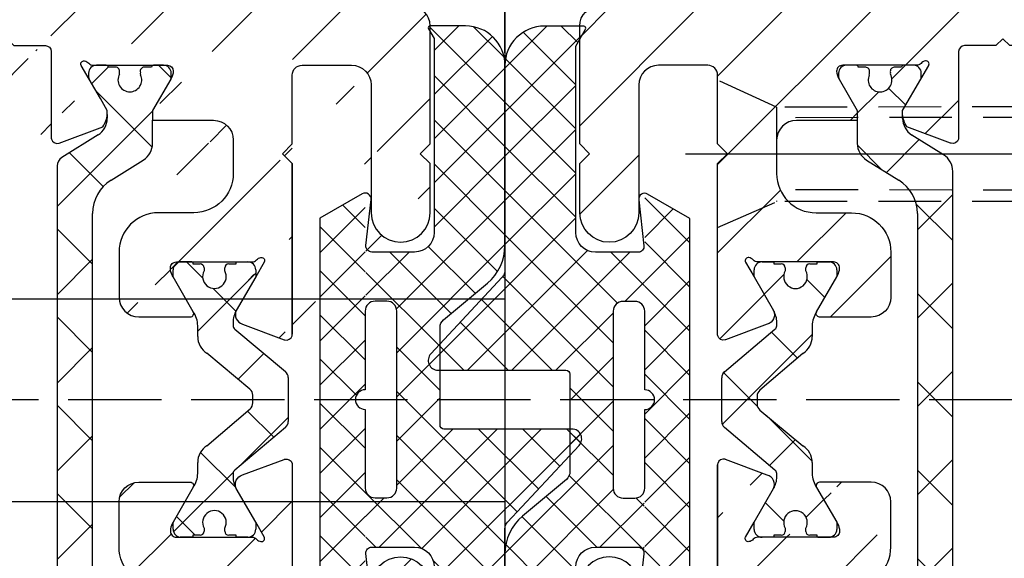
# Model space of a CAD drawing. Units: millimetres. Extents: x -1858 to 5405, y -1996 to 2474.
# Drawn here: x 1332 to 1382, y -1023 to -996 of the extents above; entities that cross this region are included whole.
import ezdxf

# ---------------------------------------------------------------- set-up
doc = ezdxf.new("R2010")
doc.units = ezdxf.units.MM
doc.linetypes.add('AM_DIN_F_W050', pattern=[6.25, 4.75, -1.5])
doc.linetypes.add('VERDECKT2', pattern=[4.7624999999999975, 3.174999999999999, -1.587499999999999])
doc.layers.add('AM_3', color=6, linetype='AM_DIN_F_W050', lineweight=25)
for name, color, linetype in [('dimension-Bemassung', 5, 'Continuous'), ('hatching-Schraffur', 5, 'Continuous'), ('helpline-Hilfslinie', 2, 'Continuous'), ('hiddenline-hinterliegendelinie', 6, 'VERDECKT2'), ('outline-Körperkante', 7, 'Continuous'), ('phantom-fiktive Kanten', 6, 'Continuous')]:
    doc.layers.add(name, color=color, linetype=linetype)
doc.styles.add('Text_5', font='ARIAL.TTF', dxfattribs={"height": 5})
doc.dimstyles.new('Details', dxfattribs={"dimtxt": 5, "dimasz": 6, "dimexe": 1.25, "dimexo": 0.625, "dimgap": 2, "dimtad": 1, "dimdec": 1, "dimtxsty": 'Text_5', "dimcen": 2.5, "dimadec": 0, "dimazin": 0, "dimtfac": 1, "dimtdec": 1, "dimtmove": 0, "dimatfit": 3, "dimfxl": 1, "dimarcsym": 0})
pattern_1 = [(45, (0, 0), (-2.245064030267287, 2.245064030267288), [])]

# ---------------------------------------------------------------- blocks, each defined once
blk = doc.blocks.new('*D72')
at = {"layer": 'Defpoints', "color": 0}
for p in [(1356.89037207135, -930.2229052516532), (-4.518875421819757, -951.3479595969256), (1356.89037207135, -998.041267150829)]:
    blk.add_point(p, dxfattribs=at)
at = {"layer": 'dimension-Bemassung', "color": 0, "lineweight": -2}
for p, q in [((-4.518875421819757, -950.7229595969254), (-4.518875421819755, -928.9729052516532)), ((1356.89037207135, -997.416267150829), (1356.89037207135, -928.9729052516532)), ((1.481124578180243, -930.2229052516532), (1350.89037207135, -930.2229052516532))]:
    blk.add_line(p, q, dxfattribs=at)
at = {"layer": 'dimension-Bemassung', "color": 0}
for points in [[(1.481124578180243, -929.2229052516532), (1.481124578180243, -931.2229052516531), (-4.518875421819756, -930.2229052516532)], [(1350.89037207135, -929.2229052516532), (1350.89037207135, -931.2229052516531), (1356.89037207135, -930.2229052516532)]]:
    blk.add_solid(points, dxfattribs=at)
at = {"layer": 'dimension-Bemassung', "color": 0, "insert": (145.0220208508835, -925.4461415387559), "char_height": 5, "attachment_point": 5, "style": 'Text_5'}
blk.add_mtext('W', dxfattribs=at)
blk = doc.blocks.new('3-64-1450_Mitteldichtung')
at = {"layer": 'hatching-Schraffur'}
h = blk.add_hatch(dxfattribs=at)
h.set_pattern_fill('ANSI37', color=256, scale=0.5, style=0)
h.set_pattern_definition([(45, (0, 0), (-1.122532015133643, 1.122532015133644), []), (135, (0, 0), (-1.122532015133644, -1.122532015133643), [])])
h.paths.add_polyline_path([(7.136887960077561, 7.834797928272678), (7.136887960077558, 17.00000000000017, 0.4142135623730951), (5.136887960077558, 19.00000000000017), (3.336887960077554, 19.00000000000016, 0.5773502691896045), (3.250285419699105, 18.85000000000017), (3.536887960077656, 18.35358983848619), (3.536887960077535, 8.500000000000158, -0.4142135623730915), (2.536887960077535, 7.50000000000017), (0.3721712219860365, 7.500000000000168, -0.4142135623730955), (0.0721712219860375, 7.800000000000167), (0.0721296541370897, 4.684390121913775, -0.3074471639362564), (0.5368879600775927, 5.00000000000017), (1.136887960077558, 5.000000000000169, -0.4142135623730951), (1.636887960077557, 4.50000000000017), (1.636887960077558, 1.696e-13), (3.836887960077547, 1.696e-13), (3.836887960077546, 3.666846170922668, -0.22169466264294), (4.015494155234277, 4.049868392482157), (6.24385698429389, 5.919686820475215, 0.2216946626429423)])
h.paths.add_polyline_path([(0.0368879600775358, 10.49999828068613, 0.1328217045795823), (-0.1144421951571086, 10.45962579901775), (-2.263112039922418, 9.215619221200797), (-2.263112039922418, 1.705e-13), (-0.4631120399224642, 1.705e-13, -0.4142135623730951), (0.0368879600775358, 0.5000000000001706), (0.0368879600775927, 4.50000000000017)])
h.paths.add_polyline_path([(0.0368879600775927, -0.4999999999998295, -0.4142135623731117), (-0.4631120399224358, 1.705e-13), (-2.263112039922417, 1.705e-13), (-2.263112039922418, -9.218403731635888), (-0.1129374305960695, -10.45980762113517, 0.1315044706456565), (0.0368879600775358, -10.49999994918581)])
h.paths.add_polyline_path([(10.90256481088715, -2.340999180031079, 0.6556287290970387), (10.53688796007756, -1.499999999999828), (4.036887960077535, -1.499999999999841, -0.4142135623730951), (3.836887960077535, -1.29999999999984), (3.836887960077538, 1.705e-13), (1.636887960077558, 1.705e-13), (1.636887960077558, -4.499999999999829, -0.4142135623730951), (1.136887960077558, -4.999999999999829), (0.5368879600775358, -4.999999999999827, -0.4142135623730942), (0.0368879600775376, -4.499999999999831), (0.0723199835784465, -7.799999999999839, -0.4142135623730927), (0.3723199835784481, -7.499999999999838), (2.536887960077531, -7.499999999999829, -0.4142135623730962), (3.536887960077535, -8.49999999999983), (3.536887960077535, -17.98397459621541), (3.036887960077557, -18.84999999999983, 0.577350269189624), (3.123490500456, -18.99999999999983), (5.136887960077554, -18.99999999999983, 0.4142135623730956), (7.136887960077558, -16.99999999999983), (7.136887960077559, -6.576148444711037, -0.1898559321066592), (7.271211109267973, -6.235149264679789)])
at = {"layer": 'outline-Körperkante'}
for p, q in [((3.250285419699146, 18.85000000000016), (3.536887960077542, 18.35358983848638)), ((5.136887960077565, 19.00000000000017), (3.336887960077554, 19.00000000000017)), ((3.536887960077656, 18.35358983848638), (3.536887960077535, 8.50000000000017)), ((7.136887960077558, 7.834797928272678), (7.136887960077558, 17.00000000000017)), ((-0.114442195157096, 10.45962579901775), (-2.263112039922418, 9.215619221200797)), ((0.0740163066835182, 7.833221175189123), (0.3340272054237519, 10.1667788248112)), ((-2.263112039922418, 9.215619221200797), (-2.263112039922418, -9.218403731635888)), ((2.536887960077535, 7.50000000000017), (0.3721712219860367, 7.50000000000017)), ((4.015494155234307, 4.049868392482153), (6.243856984293927, 5.919686820475234)), ((1.136887960077558, 5.00000000000017), (0.5368879600775929, 5.00000000000017)), ((0.0368879600775929, 4.50000000000017), (0.036887960077536, 0.5000000000001706)), ((1.636887960077558, -4.499999999999829), (1.636887960077558, 4.50000000000017)), ((3.836887960077547, -1.29999999999984), (3.836887960077547, 3.666846170922667)), ((0.0368879600775929, -0.4999999999998295), (0.036887960077536, -4.499999999999829)), ((10.53688796007756, -1.499999999999829), (4.036887960077535, -1.499999999999829)), ((7.271211109267994, -6.23514926467979), (10.90256481088715, -2.34099918003109)), ((0.536887960077536, -4.999999999999829), (1.136887960077558, -4.999999999999829)), ((7.136887960077558, -16.99999999999984), (7.136887960077558, -6.576148444711037)), ((0.3723199835784501, -7.499999999999829), (2.536887960077535, -7.499999999999829)), ((0.3352028101175508, -10.1666473859011), (0.0741797428648285, -7.833352614098572)), ((3.536887960077535, -8.49999999999983), (3.536887960077535, -17.9839745962154)), ((-2.263112039922418, -9.218403731635888), (-0.112937430596048, -10.45980762113517)), ((3.536887960077535, -17.9839745962154), (3.036887960077535, -18.84999999999983)), ((3.123490500456, -18.99999999999984), (5.136887960077558, -18.99999999999984))]:
    blk.add_line(p, q, dxfattribs=at)
for centre, radius, start, end in [((3.336887960077554, 18.90000000000016), 0.1000000000000014, 90, 209.9999999999961), ((5.136887960077558, 17.00000000000017), 2, 0, 90), ((0.0358722901211766, 10.20000000000016), 0.3000000000000021, 353.6421834296577, 120.0693781965655), ((4.636887960077558, 7.834797928272678), 2.500000000000002, 309.9999999999998, 0), ((0.5368879600775929, 4.50000000000017), 0.5, 90, 180), ((1.136887960077558, 4.50000000000017), 0.4999999999999992, 0, 90), ((0.036887960077536, 1.705e-13), 0.5, 90, 270), ((10.53688796007756, -1.999999999999829), 0.500000000000001, 316.9999999999993, 90), ((0.536887960077536, -4.499999999999829), 0.4999999999999984, 180, 270), ((1.136887960077558, -4.499999999999829), 0.5, 270, 0), ((0.0370625694039293, -10.19999999999984), 0.2999999999999985, 240, 6.383075520029145), ((5.136887960077558, -16.99999999999983), 2, 270, 0), ((3.123490500456, -18.89999999999983), 0.0999999999999995, 150.0000000000004, 270)]:
    blk.add_arc(centre, radius, start, end, dxfattribs=at)
at = {"layer": 'outline-Körperkante', "extrusion": (0, 0, -1)}
for centre, radius, start, end in [((-2.536887960077535, 8.50000000000017), 1, 180, 270), ((-0.3721712219860367, 7.800000000000167), 0.2999999999999991, 270, 6.357816570341952), ((-4.336887960077547, 3.666846170922667), 0.500000000000001, 0, 50.00000000000021), ((-4.036887960077535, -1.29999999999984), 0.2000000000000002, 270, 0), ((-7.636887960077558, -6.576148444711037), 0.4999999999999993, 0, 42.99999999999947), ((-0.3723199835784501, -7.79999999999984), 0.3000000000000025, 353.6169244799708, 90), ((-2.536887960077535, -8.49999999999983), 1, 90, 180)]:
    blk.add_arc(centre, radius, start, end, dxfattribs=at)
blk = doc.blocks.new('3-64-1458_Mitteldichtungsprofil')
at = {"layer": 'hatching-Schraffur'}
h = blk.add_hatch(dxfattribs=at)
h.set_pattern_fill('ANSI31', color=256, style=0)
h.set_pattern_definition(pattern_1)
edge = h.paths.add_edge_path()
edge.add_arc((-0.9999999999999982, 18.99999986621845), 1, 0, 90)
edge.add_arc((-3.999999999999998, 15.99999986621845), 1, 0, 90)
edge.add_arc((-1.499999999999998, 9.49999986621845), 1.5, 180, 360)
edge.add_line((-6.504993871870281, 16.99999986621845), (-3.999999999999998, 16.99999986621845))
edge.add_line((1.8e-15, 12.99999986621845), (1.8e-15, 18.99999986621845))
edge.add_line((-34.75, 19.99999986621754), (-1, 19.99999986621845))
edge.add_line((-2.999999999999998, 15.99999986621845), (-2.999999999999998, 9.49999986621845))
edge.add_line((-0.4999999999999983, 12.49999986621845), (1.8e-15, 11.99999986621845))
edge.add_line((1.8e-15, 12.99999986621845), (-0.4999999999999983, 12.49999986621845))
edge.add_line((1.8e-15, 9.49999986621845), (1.8e-15, 11.99999986621845))
edge.add_line((-7.004993871870281, 3.327566142105037), (-7.004993871870281, 11.99999986621845))
edge.add_arc((-7.370378323926363, 3.326221723889039), 0.3653869254155965, 347.1111539263358, 360.2108166935511)
edge.add_arc((-7.304712372879164, 3.324363747518298), 0.2999999999997839, 254.4797038656811, 344.4797038656811)
edge.add_arc((-7.304712372879164, 3.324363747518298), 0.3000000000005925, 249.4797038657335, 254.4797038656811)
edge.add_line((-7.004993871870281, 11.99999986621845), (-7.004993871870281, 3.324877305673039))
edge.add_line((-7.409874121108022, 3.043399325019859), (-9.53074897988239, 3.837218364243813))
edge.add_arc((-6.504993871870281, 16.49999986621845), 0.5, 90, 180)
edge.add_line((-7.504993871870281, 12.49999986621845), (-7.004993871870281, 11.99999986621845))
edge.add_line((-7.004993871870281, 12.99999986621845), (-7.504993871870281, 12.49999986621845))
edge.add_line((-7.004993871870281, 16.49999986621845), (-7.004993871870281, 12.99999986621845))
edge.add_arc((-18.88461554794392, 13.3262216898928), 0.3653869254155965, 179.7891833064489, 192.888846073664)
edge.add_arc((-18.95028149899111, 13.32436371352205), 0.2999999999997839, 195.520296134319, 285.5202961343189)
edge.add_arc((-18.95028149899111, 13.32436371352205), 0.3000000000005925, 285.5202961343189, 290.5202961342662)
edge.add_line((-18.84511975076226, 13.04339929102361), (-16.62613408037107, 13.87394007735723))
edge.add_arc((-34.75, 19.74999986621754), 0.25, 90, 180)
edge.add_arc((-19.54999999999973, 17.69999986621736), 0.2999999999999829, 0, 90)
edge.add_arc((-19.84999999999945, 13.799999866225), 0.2999999999997271, 270, 274.9999999999475)
edge.add_arc((-34.75, 18.24999986621754), 0.25, 180.0000000000781, 270)
edge.add_line((-19.25, 13.32756610810874), (-19.25, 17.69999986621736))
edge.add_line((-35, 18.24999986621708), (-35, 19.74999986621754))
edge.add_line((-26.14644660940667, 17.99999986621754), (-21.85355339059424, 17.99999986621754))
edge.add_line((-21.14644660940667, 17.99999986621754), (-21.5, 18.35355325681087))
edge.add_line((-31.5, 17.99999986621754), (-26.85355339059424, 17.99999986621754))
edge.add_line((-26.5, 18.35355325681087), (-26.85355339059424, 17.99999986621754))
edge.add_line((-26.14644660940667, 17.99999986621754), (-26.5, 18.35355325681087))
edge.add_line((-21.5, 18.35355325681087), (-21.85355339059424, 17.99999986621754))
edge.add_line((-33.5, 18.99999986621754), (-33.5, 17.99999986621754))
edge.add_line((-31.5, 18.99999986621754), (-33.5, 18.99999986621754))
edge.add_line((-31.5, 17.99999986621754), (-31.5, 18.99999986621754))
edge.add_line((-34.75, 17.99999986621754), (-33.5, 17.99999986621754))
edge.add_line((-19.54999999999973, 17.99999986621754), (-21.14644660940667, 17.99999986621754))
edge.add_arc((-17.71758616959462, 14.61545556330301), 1.319512364082984, 325.8084248594667, 354.9644879379911)
edge.add_line((-17.29543143354647, 16.23999983222222), (-17.72789852826429, 16.98905481287512))
edge.add_arc((-17.62084539421724, 16.85339298689168), 0.3750423804834257, 41.11282776301126, 80.95565920211907)
edge.add_arc((-17.58974853275764, 17.06741086247026), 0.1588240906369172, 79.89747765285173, 209.5610827166539)
edge.add_arc((-17.11467559288374, 17.29999983222239), 0.2999999999998977, 221.8103148955948, 269.9999999998176)
edge.add_line((-17.29543143354647, 16.23999983222222), (-16.40316648009408, 14.69455159902988))
edge.add_line((-14.1031664800939, 14.69455159902897), (-14.1031664800939, 14.19999986621827))
edge.add_line((-13.15316648009408, 16.33811081423395), (-14.1031664800939, 14.69455159902897))
edge.add_arc((-13.8665346371486, 16.73712588601714), 0.8173782202930926, 327.1369588211574, 357.3966808993242)
edge.add_arc((-13.34999999999945, 16.69999986622373), 0.2999999999996987, 0, 90)
edge.add_line((-17.11481842441941, 16.9999998662239), (-13.36000000000012, 16.99999983222221))
edge.add_line((-11.00499387187028, 14.19999986621827), (-14.1031664800939, 14.19999986621827))
edge.add_arc((-12.00499387187028, 11.4999998662189), 2, 270, 360)
edge.add_arc((-11.00499387187028, 13.19999986621827), 1, 0, 90)
edge.add_line((-12.00499387187028, 9.499999866218905), (-13.80499387187001, 9.499999866218905))
edge.add_line((-10.00499387187028, 13.19999986621827), (-10.00499387187028, 11.4999998662189))
edge.add_arc((-13.80499387187001, 7.499999866218905), 2, 90, 180)
edge.add_arc((-14.80499387187001, 5.199999866219178), 1, 180, 270)
edge.add_line((-12.17971450713878, 4.199999866219178), (-14.80499387187001, 4.199999866219178))
edge.add_line((-15.80499387187001, 7.499999866218905), (-15.80499387187001, 5.199999866219178))
edge.add_arc((-12.19066374954858, 4.377032514584479), 0.1773709234812208, 273.5391623811692, 389.3427278629753)
edge.add_line((-12.03604879241257, 4.463950058995308), (-13.06145162670705, 6.239999866218459))
edge.add_arc((-11.82630054019828, 6.91971245375044), 1.409825311218807, 193.874149328739, 208.8243072710571)
edge.add_arc((-12.89499387187015, 6.699999866218723), 0.2999999999998977, 90, 180)
edge.add_line((-13.19499387186988, 6.699999866218723), (-13.19499387187005, 6.581650370708804))
edge.add_line((-9.042207467368822, 6.99999986621845), (-12.89499387187015, 6.99999986621845))
edge.add_line((-8.430201200252993, 6.986947515622504), (-9.850682111248426, 4.526602406596889))
edge.add_line((-8.86145162670701, 6.239999866218459), (-8.428984531989187, 6.98905484687137))
edge.add_arc((-8.53603766603624, 6.853393020887927), 0.3750423804834257, 99.04434079788123, 138.8871722369888)
edge.add_arc((-8.56713452749584, 7.067410896466503), 0.1588240906369172, 330.4389172833456, 460.1025223471482)
edge.add_arc((-9.042207467369733, 7.299999866218632), 0.2999999999998977, 270.0000000001824, 318.1896851044051)
edge.add_arc((-9.395275925025578, 4.319019626600748), 0.500485169611415, 155.4956014075307, 254.2950595598367)
at = {"layer": 'hatching-Schraffur', "linetype": 'Continuous'}
h = blk.add_hatch(dxfattribs=at)
h.set_pattern_fill('ANSI37', color=5, angle=-90.00000000000001)
h.set_pattern_definition([(315, (0, 0), (2.245064030267288, 2.245064030267287), []), (44.99999999999999, (0, 0), (-2.245064030267287, 2.245064030267288), [])])
edge = h.paths.add_edge_path()
edge.add_arc((-18.45316648009454, 11.87885611426998), 0.4999999999997222, 121.9999999999264, 179.9999999999212)
edge.add_line((-18.95316648009426, 11.87885611427067), (-18.95316648009426, 9.396715129347871))
edge.add_line((-18.95316648009426, 9.396715129347871), (-18.95316648009426, 1.752735593621451))
edge.add_line((-18.95316648009426, 1.752735593621451), (-18.95316648009336, -11.60170185610835))
edge.add_arc((-17.95316648009337, -11.60170185610805), 0.9999999999999893, 180.000000000017, 237.9999999999954)
edge.add_line((-18.48308574432664, -12.44974995226442), (-16.87324721586081, -13.45568871022665))
edge.add_arc((-17.40316648009406, -14.30373680638302), 0.9999999999999788, 3.922195901395753e-12, 57.99999999999568, ccw=False)
edge.add_line((-16.40316648009408, -14.30373680638295), (-16.40316648009408, -14.69455186659395))
edge.add_line((-16.40316648009408, -14.69455186659395), (-17.32637156085091, -16.29358997227025))
edge.add_arc((-17.15316648009378, -16.39358997227195), 0.2000000000010617, 149.999999999611, 179.9999999996254)
edge.add_line((-17.35316648009484, -16.39358997227065), (-17.35316648009482, -16.60000013378395))
edge.add_arc((-16.95316648009382, -16.60000013378344), 0.4000000000010005, 180.0000000000722, 270.0000000000662)
edge.add_line((-16.95316648009336, -17.00000013378445), (-16.45316648009426, -17.00000013378445))
edge.add_arc((-16.45316648009477, -16.90000013378455), 0.0999999999998913, 270.000000000287, 360.0000000002341)
edge.add_line((-16.35316648009488, -16.90000013378415), (-15.97816648009391, -16.90000013378415))
edge.add_arc((-15.97816648009424, -16.70000013378465), 0.1999999999994983, 270.0000000000957, 376.2313005963647)
edge.add_arc((-15.9781664800947, -16.58819386524638), 0.1999999999997917, 343.7686994038144, 371.0991597962554)
edge.add_arc((-15.26207642341705, -16.25006629334042), 0.6000000000003741, 89.99999999904247, 209.9587753989255, ccw=False)
edge.add_arc((-15.25316648008578, -16.25000013374784), 0.5999999999636927, 90.00000000082781, 90.8508681875511, ccw=False)
edge.add_arc((-15.253166480094, -16.25000013378432), 0.6000000000001791, -25.007833234659984, 90.0000000000432, ccw=False)
edge.add_arc((-14.52816648009373, -16.58819386524644), 0.2000000000002308, 154.9921667651673, 196.2313005961256)
edge.add_arc((-14.52816648009398, -16.70000013378415), 0.2000000000000243, 163.7686994038221, 269.99999999997)
edge.add_line((-14.52816648009409, -16.90000013378418), (-14.15316648009409, -16.90000013378505))
edge.add_arc((-14.0531664800937, -16.90000013378505), 0.1000000000003904, 180, 269.9999999999838)
edge.add_line((-14.05316648009373, -17.00000013378544), (-13.55316648009464, -17.00000013378545))
edge.add_arc((-13.55316648009464, -16.60000013378484), 0.4000000000006026, 270, 360)
edge.add_line((-13.15316648009404, -16.60000013378484), (-13.15316648009409, -16.39358997227065))
edge.add_arc((-13.35316648009351, -16.39358997227245), 0.1999999999994184, 5.17031e-10, 30.00000000051983)
edge.add_line((-13.17996139933803, -16.29358997227117), (-14.10316648009391, -14.69455186659395))
edge.add_line((-14.10316648009391, -14.69455186659395), (-14.10316648009391, -13.02882598804125))
edge.add_arc((-15.10316648009357, -13.02882598804125), 0.9999999999996678, 0, 58.00000000000537)
edge.add_line((-14.57324721586062, -12.18077789188505), (-16.21300500855975, -11.15614350267275))
edge.add_arc((-15.15316648009427, -9.460047310359531), 1.999999999999813, 180.0000000000263, 238.0000000000283, ccw=False)
edge.add_line((-17.15316648009408, -9.460047310360448), (-17.15316648009408, 9.46004704279552))
edge.add_arc((-15.15316648009474, 9.46004704279546), 1.999999999999348, 121.999999999995, 179.9999999999983, ccw=False)
edge.add_line((-16.21300500856065, 11.15614323510785), (-14.57324721586062, 12.18077762432007))
edge.add_arc((-15.10316648009441, 13.02882572047673), 1.00000000000051, 302.0000000000215, 360.0000000000234)
edge.add_line((-14.1031664800939, 13.02882572047714), (-14.1031664800939, 14.69455159902897))
edge.add_line((-14.1031664800939, 14.69455159902897), (-13.17996139933799, 16.29358970470618))
edge.add_arc((-13.35316648009349, 16.3935897047074), 0.1999999999994128, 329.999999999497, 359.9999999994921)
edge.add_line((-13.15316648009408, 16.39358970470563), (-13.15316648009408, 16.59999986621985))
edge.add_arc((-13.55316648009417, 16.59999986621939), 0.4000000000000892, 6.51378e-11, 90.0000000000659)
edge.add_line((-13.55316648009463, 16.99999986621948), (-14.05316648009372, 16.99999986621948))
edge.add_arc((-14.05316648009416, 16.89999986621956), 0.0999999999999233, 89.99999999974759, 179.9999999997313)
edge.add_line((-14.15316648009409, 16.89999986622003), (-14.52816648009408, 16.89999986622003))
edge.add_arc((-14.52816648009415, 16.69999986622011), 0.199999999999914, 89.99999999998168, 196.2313005962146)
edge.add_arc((-14.52816648009368, 16.58819359768239), 0.2000000000002794, 163.7686994039006, 205.0078332348319)
edge.add_arc((-15.25316648009343, 16.24999986621986), 0.5999999999998291, -89.99999999992389, 25.007833234716884, ccw=False)
edge.add_arc((-15.26207642341691, 16.24993370666414), 0.6000000000000567, 150.0487819498297, 270.8508681877897, ccw=False)
edge.add_arc((-15.97816648009528, 16.58819359768088), 0.200000000000513, 348.8421872404087, 376.231300596258)
edge.add_arc((-15.97816648009434, 16.69999986621951), 0.1999999999996044, 343.7686994036673, 449.9999999998758)
edge.add_line((-15.9781664800939, 16.89999986621912), (-16.35316648009481, 16.89999986621912))
edge.add_arc((-16.45316648009475, 16.89999986621954), 0.099999999999941, 359.9999999997558, 449.999999999717)
edge.add_line((-16.45316648009426, 16.99999986621948), (-16.95316648009335, 16.99999986621948))
edge.add_arc((-16.95316648009426, 16.59999986621893), 0.4000000000005457, 89.99999999986973, 179.9999999998697)
edge.add_line((-17.3531664800948, 16.59999986621985), (-17.35316648009481, 16.39358970470563))
edge.add_arc((-17.15316648009551, 16.39358970470738), 0.1999999999993029, 180.0000000004997, 210.0000000005118)
edge.add_line((-17.3263715608509, 16.29358970470618), (-16.75316648009445, 15.30076938167873))
edge.add_line((-16.75316648009445, 15.30076938167873), (-16.40316648009408, 14.69455159902988))
edge.add_line((-16.40316648009408, 14.69455159902988), (-16.40316648009408, 14.30373653881874))
edge.add_arc((-17.40316648009483, 14.30373653881846), 1.000000000000749, -57.99999999997118, 1.5688783605583012e-11, ccw=False)
edge.add_line((-16.87324721586081, 13.45568844266167), (-18.71812611221045, 12.3028801623483))
h = blk.add_hatch(dxfattribs=at)
h.set_pattern_fill('ANSI37', color=5, angle=-90.00000000000001)
h.set_pattern_definition([(315, (-11.01459562025953, 6.924583408157019), (2.245064030267288, 2.245064030267287), []), (44.99999999999999, (-11.01459562025953, 6.924583408157019), (-2.245064030267287, 2.245064030267288), [])])
edge = h.paths.add_edge_path()
edge.add_line((-10.43645162670705, -6.700000133781623), (-10.43645162670705, -6.540473884747223))
edge.add_arc((-10.96145162670703, -6.250000133781723), 0.599999999999953, 331.0449756281438, 568.9550243718562)
edge.add_line((-11.48645162670701, -6.540473884747223), (-11.48645162670701, -6.700000133781623))
edge.add_arc((-11.68645162670703, -6.700000133781601), 0.2000000000000242, 269.99999999999386, 359.9999999999939, ccw=False)
edge.add_line((-11.68645162670705, -6.900000133781626), (-12.06145162670707, -6.900000133781626))
edge.add_line((-12.06145162670707, -6.900000133781626), (-12.06145162670707, -7.00000013378152))
edge.add_line((-12.06145162670707, -7.00000013378152), (-12.66145162670719, -7.00000013378152))
edge.add_arc((-12.66145162670713, -6.600000133781587), 0.3999999999999337, 179.9999999999775, 269.9999999999918, ccw=False)
edge.add_line((-13.06145162670707, -6.60000013378143), (-13.06145162670707, -6.24000013378153))
edge.add_line((-13.06145162670707, -6.24000013378153), (-11.97222114216575, -4.353397593403224))
edge.add_arc((-13.01145162670732, -3.753397593403028), 1.200000000000308, 329.9999999999977, 359.9999999999999)
edge.add_line((-11.81145162670701, -3.753397593403031), (-11.81145162670705, -3.201108689111032))
edge.add_arc((-10.81145162670682, -3.201108689111063), 1.000000000000234, 121.9999999999975, 179.9999999999982, ccw=False)
edge.add_line((-11.34137089094011, -2.353060592954415), (-9.151242687426391, -0.4771533947619933))
edge.add_arc((-9.411451626706999, -0.173358549647124), 0.3999999999998829, 310.5809962742701, 360.0000000000035)
edge.add_line((-9.011451626707116, -0.1733585496470997), (-9.011451626707101, -1.337815494e-07))
edge.add_line((-9.011451626707101, -1.337815494e-07), (-9.011451626707101, 0.224036675709959))
edge.add_arc((-9.41145162670697, 0.2240366757099465), 0.3999999999998689, 1.7851e-12, 50.19327986433438)
edge.add_line((-9.15537170434746, 0.531320052032589), (-11.34137089094011, 2.353060325391544))
edge.add_arc((-10.81145162670701, 3.201108421548088), 1.000000000000047, 180.0000000000089, 238.0000000000084, ccw=False)
edge.add_line((-11.81145162670705, 3.201108421547933), (-11.81145162670705, 3.75339732583996))
edge.add_arc((-13.01145162670732, 3.753397325839985), 1.200000000000269, 359.9999999999988, 389.9999999999987)
edge.add_line((-11.97222114216575, 4.353397325840097), (-13.06145162670705, 6.239999866218459))
edge.add_line((-13.06145162670705, 6.239999866218459), (-13.06145162670705, 6.599999866218359))
edge.add_arc((-12.66145162670709, 6.599999866218487), 0.399999999999963, 90.00000000001432, 180.0000000000184, ccw=False)
edge.add_line((-12.66145162670719, 6.99999986621845), (-12.06145162670705, 6.99999986621845))
edge.add_line((-12.06145162670705, 6.99999986621845), (-12.06145162670705, 6.899999866218541))
edge.add_line((-12.06145162670705, 6.899999866218541), (-11.68645162670705, 6.899999866218541))
edge.add_arc((-11.68645162670705, 6.699999866218496), 0.2000000000000455, 0, 90, ccw=False)
edge.add_line((-11.48645162670701, 6.699999866218496), (-11.48645162670701, 6.540473617183925))
edge.add_arc((-10.96145162670697, 6.249999866218495), 0.5999999999999737, 151.0449756281525, 388.9550243718723)
edge.add_line((-10.43645162670705, 6.540473617184153), (-10.43645162670705, 6.699999866218496))
edge.add_arc((-10.23645162670698, 6.699999866218467), 0.2000000000000739, 90.00000000000807, 179.9999999999919, ccw=False)
edge.add_line((-10.23645162670701, 6.899999866218541), (-9.86145162670701, 6.899999866218541))
edge.add_line((-9.86145162670701, 6.899999866218541), (-9.86145162670701, 6.99999986621845))
edge.add_line((-9.86145162670701, 6.99999986621845), (-9.261451626707101, 6.99999986621845))
edge.add_arc((-9.261451626707101, 6.599999866218359), 0.400000000000091, 0, 90, ccw=False)
edge.add_line((-8.86145162670701, 6.599999866218359), (-8.86145162670701, 6.239999866218459))
edge.add_line((-8.86145162670701, 6.239999866218459), (-9.850682111248405, 4.526602406596927))
edge.add_arc((-8.811451626707232, 3.926602406596923), 1.199999999999869, 149.9999999999961, 179.9999999999961)
edge.add_line((-10.0114516267071, 3.926602406597003), (-10.0114516267071, 3.755417473000667))
edge.add_arc((-9.811451626707095, 3.75541747300058), 0.2000000000000064, 179.9999999999749, 237.9999999999782)
edge.add_line((-9.917435479553804, 3.585807853769329), (-7.353216004101257, 1.418118237249819))
edge.add_arc((-7.611451626707026, 1.112644239637098), 0.4000000000001072, 2.0179413695586845e-11, 49.79014471916372, ccw=False)
edge.add_line((-7.211451626706919, 1.112644239637239), (-7.211451626707161, -1.337815494e-07))
edge.add_line((-7.211451626707161, -1.337815494e-07), (-7.211451626706919, -1.112644507200323))
edge.add_arc((-7.611451626707027, -1.112644507200182), 0.4000000000001079, 310.20985528083645, 359.9999999999798, ccw=False)
edge.add_line((-7.353216004101257, -1.418118504812904), (-9.917435479553804, -3.585808121332428))
edge.add_arc((-9.811451626706896, -3.755417740563822), 0.2000000000002334, 122.0000000000484, 180.0000000000287)
edge.add_line((-10.01145162670713, -3.755417740563922), (-10.0114516267071, -3.926602674159832))
edge.add_arc((-8.811451626706825, -3.926602674159951), 1.200000000000276, 179.9999999999943, 209.9999999999972)
edge.add_line((-9.85068211124842, -4.52660267416004), (-8.86145162670701, -6.24000013378153))
edge.add_line((-8.86145162670701, -6.24000013378153), (-8.86145162670701, -6.60000013378143))
edge.add_arc((-9.261451626707101, -6.60000013378143), 0.400000000000091, -90, 0, ccw=False)
edge.add_line((-9.261451626707101, -7.00000013378152), (-9.86145162670701, -7.00000013378152))
edge.add_line((-9.86145162670701, -7.00000013378152), (-9.86145162670701, -6.900000133781626))
edge.add_line((-9.86145162670701, -6.900000133781626), (-10.23645162670701, -6.900000133781626))
edge.add_arc((-10.23645162670697, -6.700000133781538), 0.2000000000000881, 180.0000000000244, 269.99999999998784, ccw=False)
at = {"layer": 'hatching-Schraffur'}
h = blk.add_hatch(dxfattribs=at)
h.set_pattern_fill('ANSI31', color=256, style=0)
h.set_pattern_definition(pattern_1)
edge = h.paths.add_edge_path()
edge.add_line((-17.11481842441941, -17.000000133787), (-13.36000000000012, -17.00000009978531))
edge.add_arc((-13.35026914445365, -16.69988865050366), 0.3002691651495327, 268.1428842711428, 359.9787273469945)
edge.add_arc((-13.86653463714859, -16.73712615358217), 0.8173782202931709, 2.603319100811617, 32.86304117897844)
edge.add_line((-13.17996139933803, -16.29358997227117), (-14.10316648009391, -14.69455186659395))
edge.add_line((-14.10316648009391, -14.69455186659395), (-14.1031664800939, -14.20000013378136))
edge.add_line((-14.1031664800939, -14.20000013378136), (-11.00499387187028, -14.20000013378136))
edge.add_arc((-11.00499387187028, -13.20000013378137), 1, 270, 360)
edge.add_line((-10.00499387187028, -13.20000013378137), (-10.00499387187028, -11.500000133782))
edge.add_arc((-12.00499387187028, -11.500000133782), 2, 0, 90)
edge.add_line((-12.00499387187028, -9.500000133782004), (-13.80499387187001, -9.500000133782004))
edge.add_arc((-13.80499387187001, -7.500000133782004), 2, 180, 270, ccw=False)
edge.add_line((-15.80499387187001, -7.500000133782004), (-15.80499387187001, -5.200000133782276))
edge.add_arc((-14.80499387187001, -5.200000133782276), 1, 90, 180, ccw=False)
edge.add_line((-14.80499387187001, -4.200000133782276), (-12.17971450713878, -4.200000133782276))
edge.add_arc((-12.19066374954858, -4.377032782147578), 0.1773709234812208, -29.342727862975323, 86.4608376188308, ccw=False)
edge.add_line((-12.03604879241257, -4.463950326558407), (-13.06145162670705, -6.24000013378156))
edge.add_arc((-11.82630054019828, -6.919712721313538), 1.409825311218807, 151.1756927289429, 166.1258506712609)
edge.add_line((-13.19499387187005, -6.581650638271903), (-13.19499387187005, -6.700000133781822))
edge.add_arc((-12.89499387187024, -6.700000133781736), 0.2999999999998124, 180.0000000000163, 270.0000000000163)
edge.add_line((-12.89499387187015, -7.000000133781549), (-9.042207467368778, -7.000000133781833))
edge.add_arc((-9.042207467370568, -7.300000133781561), 0.299999999999728, 41.8103148954354, 89.99999999965797, ccw=False)
edge.add_arc((-8.53603766603569, -6.853393288451226), 0.3750423804837095, 221.1128277629329, 260.9556592020405)
edge.add_arc((-8.567134527495844, -7.067411164029603), 0.1588240906369165, 259.8974776528523, 389.5610827166544)
edge.add_line((-8.428984531989215, -6.989055114434419), (-8.86145162670701, -6.24000013378153))
edge.add_line((-8.86145162670701, -6.24000013378153), (-9.850682111248425, -4.526602674159993))
edge.add_arc((-9.395275925025574, -4.319019894163843), 0.500485169611418, 105.7049404401634, 204.5043985924696, ccw=False)
edge.add_line((-9.53074897988239, -3.837218631806912), (-7.409874121107822, -3.043399592583018))
edge.add_arc((-7.304712372887978, -3.324364015084263), 0.3000000000001868, 105.52029613255041, 110.52029613249789, ccw=False)
edge.add_arc((-7.304989398057284, -3.326626830472587), 0.3021074368018283, 15.731083264198219, 105.3548407011763, ccw=False)
edge.add_arc((-7.370336213781209, -3.326217313422889), 0.3653448327999731, -0.21157462686437611, 12.889604006977493, ccw=False)
edge.add_line((-7.004993871870281, -3.327566409668086), (-7.004993871870281, -12.00000013378155))
edge.add_line((-7.004993871870281, -12.00000013378155), (-7.504993871870281, -12.50000013378155))
edge.add_line((-7.504993871870281, -12.50000013378155), (-7.004993871870281, -13.00000013378155))
edge.add_line((-7.004993871870281, -13.00000013378155), (-7.004993871870281, -16.50000013378155))
edge.add_arc((-6.504993871870281, -16.50000013378155), 0.5, 180, 270)
edge.add_line((-6.504993871870281, -17.00000013378155), (-3.999999999999998, -17.00000013378154))
edge.add_arc((-3.999999999999998, -16.00000013378155), 1, 270, 360)
edge.add_line((-2.999999999999998, -16.00000013378155), (-2.999999999999998, -9.50000013378155))
edge.add_arc((-1.499999999999998, -9.50000013378155), 1.5, 0, 180, ccw=False)
edge.add_line((1.8e-15, -9.50000013378155), (1.8e-15, -12.00000013378155))
edge.add_line((1.8e-15, -12.00000013378155), (-0.4999999999999983, -12.50000013378155))
edge.add_line((-0.4999999999999983, -12.50000013378155), (1.8e-15, -13.00000013378155))
edge.add_line((1.8e-15, -13.00000013378155), (1.8e-15, -19.00000013378155))
edge.add_arc((-0.9999999999999982, -19.00000013378155), 1, -90, 0, ccw=False)
edge.add_line((-0.9999999999999982, -20.00000013378155), (-34.75, -20.00000013378064))
edge.add_arc((-34.75, -19.75000013378064), 0.25, 180, 270, ccw=False)
edge.add_line((-35, -19.75000013378064), (-35, -18.2500001337803))
edge.add_arc((-34.75, -18.25000013378064), 0.25, 90, 179.9999999999219, ccw=False)
edge.add_line((-34.75, -18.00000013378064), (-33.5, -18.00000013378064))
edge.add_line((-33.5, -18.00000013378064), (-33.5, -19.00000013378064))
edge.add_line((-33.5, -19.00000013378064), (-31.5, -19.00000013378064))
edge.add_line((-31.5, -19.00000013378064), (-31.5, -18.00000013378064))
edge.add_line((-31.5, -18.00000013378064), (-26.85355339059424, -18.00000013378064))
edge.add_line((-26.85355339059424, -18.00000013378064), (-26.5, -18.35355352437397))
edge.add_line((-26.5, -18.35355352437397), (-26.14644660940667, -18.00000013378064))
edge.add_line((-26.14644660940667, -18.00000013378064), (-21.85355339059424, -18.00000013378064))
edge.add_line((-21.85355339059424, -18.00000013378064), (-21.5, -18.35355352437397))
edge.add_line((-21.5, -18.35355352437397), (-21.14644660940667, -18.00000013378064))
edge.add_line((-21.14644660940667, -18.00000013378064), (-19.54999999999973, -18.00000013378044))
edge.add_arc((-19.54999999999972, -17.70000013378045), 0.2999999999999865, 269.9999999999993, 359.9999999999993)
edge.add_line((-19.24999999999974, -17.70000013378046), (-19.25, -13.32756637567184))
edge.add_arc((-18.88461554794392, -13.32622195745588), 0.3653869254155948, 167.1111539263382, 180.2108166935534, ccw=False)
edge.add_arc((-18.95000447381249, -13.32662679647607), 0.3021074368022456, 74.64515929890138, 164.2689167358775, ccw=False)
edge.add_arc((-18.95028149899033, -13.32436398108733), 0.3000000000024855, 69.47970386598882, 74.47970386593619, ccw=False)
edge.add_line((-18.84511975076226, -13.04339955858671), (-16.62613408037107, -13.87394034492033))
edge.add_arc((-17.71758616959462, -14.61545583086611), 1.319512364082984, 5.035512062008877, 34.1915751405333, ccw=False)
edge.add_line((-16.40316648009408, -14.49963804802957), (-16.40316648009408, -14.69455186659395))
edge.add_line((-16.40316648009408, -14.69455186659395), (-17.32637156085201, -16.29358997227116))
edge.add_line((-17.32637156085201, -16.29358997227116), (-17.72789852826426, -16.98905508043818))
edge.add_arc((-17.58974853275773, -17.06741113003316), 0.1588240906367339, 150.438917283392, 280.1025223471943)
edge.add_arc((-17.62084539421724, -16.85339325445478), 0.3750423804834241, 279.0443407978805, 318.8871722369881)
edge.add_arc((-17.10640256724514, -17.31849925578489), 0.3186065499431164, 91.48792526649828, 136.7017453178454, ccw=False)
at = {"layer": 'outline-Körperkante'}
for p, q in [((-17.3531664800948, 16.59999986621985), (-17.35316648009481, 16.39358970470563)), ((-16.45316648009426, 16.99999986621948), (-16.95316648009335, 16.99999986621948)), ((-15.9781664800939, 16.89999986621912), (-16.35316648009481, 16.89999986621912)), ((-14.15316648009409, 16.89999986622003), (-14.52816648009408, 16.89999986622003)), ((-13.55316648009463, 16.99999986621948), (-14.05316648009372, 16.99999986621948)), ((-13.15316648009408, 16.39358970470563), (-13.15316648009408, 16.59999986621985)), ((-16.40316648009408, 14.49963778046647), (-16.40316648009408, 14.30373653881874)), ((-14.1031664800939, 13.02882572047714), (-14.1031664800939, 14.19999986621827)), ((-16.87324721586081, 13.45568844266167), (-18.71812611221045, 12.3028801623483)), ((-18.71812611221045, 12.3028801623483), (-18.71812611221045, 12.3028801623483)), ((-16.21300500856065, 11.15614323510785), (-14.57324721586062, 12.18077762432007)), ((-18.95316648009426, 11.87885611427067), (-18.95316648009336, -11.60170185610835)), ((-7.004993871870281, 11.99999986621845), (-7.004993871870281, 3.32487730567304)), ((-17.15316648009408, -9.460047310360448), (-17.15316648009408, 9.460047042795521)), ((-12.10499387186928, 6.99999986621845), (-12.70532101897072, 6.99999986621845)), ((-12.70499387186941, 7.000000000000005), (-12.10499387186928, 7.000000000000005)), ((-12.10499387186929, -6.999999999999978), (-12.70499387186942, -6.999999999999978)), ((-12.70499387186942, -6.999999999999978), (-12.10499387186929, -6.999999999999978)), ((-14.57324721586062, -12.18077789188505), (-16.21300500855975, -11.15614350267275)), ((-18.48308574432664, -12.44974995226442), (-16.87324721586081, -13.45568871022665)), ((-14.10316648009391, -14.20000013378136), (-14.10316648009391, -13.02882598804125)), ((-16.40316648009408, -14.30373680638295), (-16.40316648009408, -14.49963804802957)), ((-17.35316648009484, -16.39358997227065), (-17.35316648009482, -16.60000013378395)), ((-13.15316648009404, -16.60000013378484), (-13.15316648009409, -16.39358997227065)), ((-16.95316648009336, -17.00000013378445), (-16.45316648009426, -17.00000013378445)), ((-16.35316648009488, -16.90000013378415), (-15.97816648009391, -16.90000013378415)), ((-14.52816648009409, -16.90000013378418), (-14.15316648009409, -16.90000013378505)), ((-14.05316648009373, -17.00000013378544), (-13.55316648009464, -17.00000013378545))]:
    blk.add_line(p, q, dxfattribs=at)
at = {"layer": 'outline-Körperkante', "color": 7, "linetype": 'Continuous'}
for p, q in [((-13.06145162670705, 6.239999866218459), (-13.06145162670705, 6.599999866218359)), ((-12.06145162670705, 6.99999986621845), (-12.06145162670705, 6.899999866218541)), ((-12.06145162670705, 6.899999866218541), (-11.68645162670705, 6.899999866218541)), ((-11.48645162670701, 6.699999866218496), (-11.48645162670701, 6.540473617183925)), ((-10.43645162670705, 6.540473617184153), (-10.43645162670705, 6.699999866218496)), ((-10.23645162670701, 6.899999866218541), (-9.86145162670701, 6.899999866218541)), ((-9.86145162670701, 6.899999866218541), (-9.86145162670701, 6.99999986621845)), ((-8.86145162670701, 6.599999866218359), (-8.86145162670701, 6.239999866218459)), ((-11.81145162670705, 3.201108421547933), (-11.81145162670705, 3.75339732583996)), ((-10.0114516267071, 3.926602406597003), (-10.0114516267071, 3.755417473000667)), ((-9.917435479553804, 3.585807853769329), (-7.353216004101257, 1.418118237249819)), ((-9.15537170434746, 0.531320052032589), (-11.34137089094011, 2.353060325391544)), ((-7.211451626706919, 1.112644239637239), (-7.211451626707161, -1.337815494e-07)), ((-9.011451626707101, -1.337815494e-07), (-9.011451626707101, 0.224036675709959)), ((-11.34137089094011, -2.353060592954415), (-9.151242687426391, -0.4771533947619933)), ((-9.011451626707116, -0.1733585496470997), (-9.011451626707101, -1.337815494e-07)), ((-7.211451626707161, -1.337815494e-07), (-7.211451626706919, -1.112644507200323)), ((-7.353216004101257, -1.418118504812904), (-9.917435479553804, -3.585808121332428)), ((-11.81145162670701, -3.753397593403031), (-11.81145162670705, -3.201108689111032)), ((-10.01145162670713, -3.755417740563922), (-10.0114516267071, -3.926602674159832)), ((-13.06145162670707, -6.60000013378143), (-13.06145162670707, -6.24000013378153)), ((-8.86145162670701, -6.24000013378153), (-8.86145162670701, -6.60000013378143)), ((-12.06145162670707, -7.00000013378152), (-12.66145162670719, -7.00000013378152)), ((-11.68645162670705, -6.900000133781626), (-12.06145162670707, -6.900000133781626)), ((-12.06145162670707, -6.900000133781626), (-12.06145162670707, -7.00000013378152)), ((-11.48645162670701, -6.540473884747223), (-11.48645162670701, -6.700000133781623)), ((-10.43645162670705, -6.700000133781623), (-10.43645162670705, -6.540473884747223)), ((-10.43645162670705, -6.700000133781623), (-10.43645162670705, -6.700000133781623)), ((-9.86145162670701, -6.900000133781626), (-10.23645162670701, -6.900000133781626)), ((-9.86145162670701, -7.00000013378152), (-9.86145162670701, -6.900000133781626)), ((-9.261451626707101, -7.00000013378152), (-9.86145162670701, -7.00000013378152))]:
    blk.add_line(p, q, dxfattribs=at)
at = {"layer": 'outline-Körperkante'}
blk.add_lwpolyline([(-17.32637156085182, 16.29358970470778), (-17.72789852826426, 16.98905481287508, -0.6350086682461594), (-17.56188918838351, 17.22377245845074, -0.1756199672339384), (-17.33828239063428, 17.09999983222317, 0.2134217652833948), (-17.1146755928847, 16.99999983222249), (-13.34999999999945, 16.99999986622342, -0.4142135623730951), (-13.04999999999975, 16.69999986622373, -0.1328055634073122), (-13.17996139933705, 16.2935897047078), (-14.1031664800939, 14.69455159902897), (-14.1031664800939, 14.19999986621827), (-11.00499387187028, 14.19999986621827, -0.4142135623730951), (-10.00499387187028, 13.19999986621827), (-10.00499387187028, 11.4999998662189, -0.4142135623730951), (-12.00499387187028, 9.499999866218905), (-13.80499387187001, 9.499999866218905, 0.4142135623730951), (-15.80499387187001, 7.499999866218905), (-15.80499387187001, 5.199999866219178, 0.4142135623730951), (-14.80499387187001, 4.199999866219178), (-12.17971450713878, 4.199999866219178, 0.5531891224654065), (-12.03604879241257, 4.463950058995308), (-13.06145162670705, 6.239999866218459, -0.0653250546525412), (-13.19499387187005, 6.581650370708804), (-13.19499387186988, 6.699999866218723, -0.4142135623730951), (-12.89499387187015, 6.999999866218621), (-9.042207467368778, 6.999999866218734, 0.2134217652833944), (-8.81860066961919, 7.099999866219417, -0.1756199672339373), (-8.594993871869972, 7.223772492446983, -0.6350086682461621), (-8.428984531989215, 6.98905484687132), (-8.86145162670701, 6.239999866218459), (-9.850682111248405, 4.526602406596927, 0.4599457459933137), (-9.53074897988239, 3.837218364243819), (-7.409874121107823, 3.043399325019919, 0.0218200776219204), (-7.384986285978148, 3.035303029198345, 0.4142135623730951), (-7.015651654559211, 3.244089834419313, 0.0728744114485996), (-7.004993871870281, 3.327566142105037), (-7.004993871870281, 11.99999986621845), (-7.504993871870281, 12.49999986621845), (-7.004993871870281, 12.99999986621845), (-7.004993871870281, 16.49999986621845, -0.4142135623730951), (-6.504993871870281, 16.99999986621845), (-3.999999999999998, 16.99999986621845, -0.4142135623730951), (-2.999999999999998, 15.99999986621845), (-2.999999999999998, 9.49999986621845, 0.9999999999999998), (1.8e-15, 9.49999986621845), (1.8e-15, 11.99999986621845), (-0.4999999999999983, 12.49999986621845), (1.8e-15, 12.99999986621845), (1.8e-15, 18.99999986621845, 0.4142135623730951), (-0.9999999999999982, 19.99999986621845), (-34.75, 19.99999986621754, 0.4142135623730951), (-35, 19.74999986621754), (-35, 18.2499998662172, 0.4142135623726955), (-34.75, 17.99999986621754), (-33.5, 17.99999986621754), (-33.5, 18.99999986621754), (-31.5, 18.99999986621754), (-31.5, 17.99999986621754), (-26.85355339059424, 17.99999986621754), (-26.5, 18.35355325681087), (-26.14644660940667, 17.99999986621754), (-21.85355339059424, 17.99999986621754), (-21.5, 18.35355325681087), (-21.14644660940667, 17.99999986621754), (-19.54999999999973, 17.99999986621734, -0.4142135623730951), (-19.25, 17.69999986621736), (-19.25, 13.32756610810874, 0.0572203889663796), (-19.24079641693069, 13.24471835356543, 0.412291534072064), (-18.87000758589191, 13.03530299520132, 0.0218200776219198), (-18.84511975076226, 13.04339929102361), (-16.62613408037107, 13.87394007735723, 0.1279081022026389), (-16.40316648009408, 14.49963778046647), (-16.40316648009408, 14.69455159902988), (-16.75316648009445, 15.30076938167873)], format="xyb", close=True, dxfattribs=at)
blk.add_lwpolyline([(-17.11481842441941, -17.000000133787), (-13.36000000000012, -17.00000009978531, 0.4236297466290424), (-13.04999999999975, -16.70000013378682, 0.1328055634073122), (-13.17996139933803, -16.29358997227117), (-14.10316648009391, -14.69455186659395), (-14.1031664800939, -14.20000013378136), (-11.00499387187028, -14.20000013378136, 0.4142135623730951), (-10.00499387187028, -13.20000013378137), (-10.00499387187028, -11.500000133782, 0.4142135623730951), (-12.00499387187028, -9.500000133782004), (-13.80499387187001, -9.500000133782004, -0.4142135623730951), (-15.80499387187001, -7.500000133782004), (-15.80499387187001, -5.200000133782276, -0.414213562373095), (-14.80499387187001, -4.200000133782276), (-12.17971450713878, -4.200000133782276, -0.5531891224654065), (-12.03604879241257, -4.463950326558407), (-13.06145162670705, -6.24000013378156, 0.0653250546525412), (-13.19499387187005, -6.581650638271903), (-13.19499387187005, -6.700000133781822, 0.4142135623730951), (-12.89499387187015, -7.000000133781549), (-9.042207467368778, -7.000000133781833, -0.2134217652833944), (-8.818600669619594, -7.100000133783082, 0.1756199672339373), (-8.594993871869972, -7.22377276001048, 0.6350086682461621), (-8.428984531989215, -6.989055114434419), (-8.86145162670701, -6.24000013378153), (-9.850682111248425, -4.526602674159993, -0.4599457459933137), (-9.53074897988239, -3.837218631806912), (-7.409874121107822, -3.043399592583018, -0.0218200776219204), (-7.384986285978148, -3.035303296761444, -0.4122915340720738), (-7.014197454939592, -3.244718655124773, -0.0572270248408922), (-7.004993871870281, -3.327566409668086), (-7.004993871870281, -12.00000013378155), (-7.504993871870281, -12.50000013378155), (-7.004993871870281, -13.00000013378155), (-7.004993871870281, -16.50000013378155, 0.4142135623730951), (-6.504993871870281, -17.00000013378155), (-3.999999999999998, -17.00000013378154, 0.4142135623730951), (-2.999999999999998, -16.00000013378155), (-2.999999999999998, -9.50000013378155, -0.9999999999999998), (1.8e-15, -9.50000013378155), (1.8e-15, -12.00000013378155), (-0.4999999999999983, -12.50000013378155), (1.8e-15, -13.00000013378155), (1.8e-15, -19.00000013378155, -0.4142135623730951), (-0.9999999999999982, -20.00000013378155), (-34.75, -20.00000013378064, -0.4142135623730951), (-35, -19.75000013378064), (-35, -18.2500001337803, -0.4142135623726954), (-34.75, -18.00000013378064), (-33.5, -18.00000013378064), (-33.5, -19.00000013378064), (-31.5, -19.00000013378064), (-31.5, -18.00000013378064), (-26.85355339059424, -18.00000013378064), (-26.5, -18.35355352437397), (-26.14644660940667, -18.00000013378064), (-21.85355339059424, -18.00000013378064), (-21.5, -18.35355352437397), (-21.14644660940667, -18.00000013378064), (-19.54999999999973, -18.00000013378044, 0.4142135623730951), (-19.24999999999974, -17.70000013378046), (-19.25, -13.32756637567184, -0.0572203889663796), (-19.24079641693069, -13.24471862112853, -0.4122915340720636), (-18.87000758589191, -13.03530326276442, -0.0218200776219198), (-18.84511975076226, -13.04339955858671), (-16.62613408037107, -13.87394034492033, -0.1279081022026389), (-16.40316648009408, -14.49963804802957), (-16.40316648009408, -14.69455186659395), (-17.32637156085201, -16.29358997227116), (-17.72789852826426, -16.98905508043818, 0.6350086682461594), (-17.56188918838351, -17.22377272601384, 0.1756199672339385), (-17.33828239063389, -17.10000009978684, -0.1998824275120693), (-17.11467559288469, -17.000000133787)], format="xyb", dxfattribs=at)
for centre, radius, start, end in [((-16.95316648009426, 16.59999986621893), 0.4000000000005457, 89.99999999986973, 179.9999999998697), ((-16.45316648009475, 16.89999986621954), 0.099999999999941, 359.9999999997558, 89.99999999971706), ((-15.97816648009434, 16.69999986621951), 0.1999999999996044, 343.7686994036673, 89.99999999987583), ((-15.26207642341691, 16.24993370666414), 0.6000000000000567, 150.0487819498296, 270.8508681877897), ((-15.97816648009528, 16.58819359768088), 0.200000000000513, 348.8421872404087, 16.23130059625797), ((-14.52816648009415, 16.69999986622011), 0.199999999999914, 89.99999999998168, 196.2313005962146), ((-14.52816648009368, 16.58819359768239), 0.2000000000002794, 163.7686994039006, 205.0078332348319), ((-14.05316648009416, 16.89999986621956), 0.0999999999999233, 89.99999999974759, 179.9999999997313), ((-13.55316648009417, 16.59999986621939), 0.4000000000000892, 6.51378e-11, 90.0000000000659), ((-17.15316648009551, 16.39358970470738), 0.1999999999993029, 180.0000000004997, 210.0000000005118), ((-15.25316648009343, 16.24999986621986), 0.5999999999998291, 270.000000000076, 25.00783323471689), ((-13.35316648009349, 16.3935897047074), 0.1999999999994128, 329.999999999497, 359.9999999994921), ((-17.40316648009483, 14.30373653881846), 1.000000000000749, 302.0000000000288, 1.56738e-11), ((-15.10316648009441, 13.02882572047673), 1.00000000000051, 302.0000000000215, 2.34089e-11), ((-18.45316648009454, 11.87885611426998), 0.4999999999997222, 121.9999999999264, 179.9999999999212), ((-15.15316648009474, 9.46004704279546), 1.999999999999348, 121.999999999995, 179.9999999999982), ((-15.15316648009427, -9.460047310359531), 1.999999999999813, 180.0000000000262, 238.0000000000283), ((-17.95316648009337, -11.60170185610805), 0.9999999999999893, 180.000000000017, 237.9999999999954), ((-15.10316648009357, -13.02882598804125), 0.9999999999996678, 0, 58.00000000000537), ((-17.40316648009406, -14.30373680638302), 0.9999999999999788, 3.8676e-12, 57.99999999999573), ((-15.26207642341705, -16.25006629334042), 0.6000000000003741, 89.99999999904244, 209.9587753989255), ((-15.25316648008578, -16.25000013374784), 0.5999999999636927, 90.00000000082778, 90.85086818755101), ((-15.253166480094, -16.25000013378432), 0.6000000000001791, 334.99216676534, 90.00000000004327), ((-17.15316648009378, -16.39358997227195), 0.2000000000010617, 149.999999999611, 179.9999999996254), ((-14.52816648009373, -16.58819386524644), 0.2000000000002308, 154.9921667651673, 196.2313005961256), ((-13.35316648009351, -16.39358997227245), 0.1999999999994184, 5.17031e-10, 30.00000000051983), ((-16.95316648009382, -16.60000013378344), 0.4000000000010005, 180.0000000000722, 270.0000000000662), ((-16.45316648009477, -16.90000013378455), 0.0999999999998913, 270.000000000287, 2.340888e-10), ((-15.97816648009424, -16.70000013378465), 0.1999999999994983, 270.0000000000957, 16.23130059636469), ((-15.9781664800947, -16.58819386524638), 0.1999999999997917, 343.7686994038144, 11.09915979625536), ((-14.52816648009398, -16.70000013378415), 0.2000000000000243, 163.7686994038221, 269.99999999997), ((-14.0531664800937, -16.90000013378505), 0.1000000000003904, 180, 269.9999999999838), ((-13.55316648009464, -16.60000013378484), 0.4000000000006026, 270, 0)]:
    blk.add_arc(centre, radius, start, end, dxfattribs=at)
at = {"layer": 'outline-Körperkante', "color": 7, "linetype": 'Continuous'}
for centre, radius, start, end in [((-12.66145162670709, 6.599999866218487), 0.399999999999963, 90.00000000001425, 180.0000000000183), ((-11.68645162670705, 6.699999866218496), 0.2000000000000455, 0, 90), ((-10.96145162670697, 6.249999866218495), 0.5999999999999737, 151.0449756281525, 28.95502437187228), ((-10.23645162670698, 6.699999866218467), 0.2000000000000739, 90.00000000000813, 179.9999999999918), ((-9.261451626707101, 6.599999866218359), 0.400000000000091, 0, 90), ((-8.811451626707232, 3.926602406596923), 1.199999999999869, 149.9999999999961, 179.9999999999961), ((-13.07362536197098, 3.745211998308187), 1.262200276333712, 0.371563861563886, 34.7106728738985), ((-9.811451626707095, 3.75541747300058), 0.2000000000000064, 179.9999999999749, 237.9999999999782), ((-10.81145162670701, 3.201108421548088), 1.000000000000047, 180.0000000000088, 238.0000000000084), ((-7.611451626707026, 1.112644239637098), 0.4000000000001072, 2.01647e-11, 49.79014471916365), ((-9.41145162670697, 0.2240366757099465), 0.3999999999998689, 1.7851e-12, 50.19327986433438), ((-9.411451626706999, -0.173358549647124), 0.3999999999998829, 310.5809962742701, 3.4787e-12), ((-7.611451626707027, -1.112644507200182), 0.4000000000001079, 310.2098552808364, 359.9999999999798), ((-10.81145162670682, -3.201108689111063), 1.000000000000234, 121.9999999999975, 179.9999999999982), ((-13.07362536197076, -3.74521226587126), 1.262200276333529, 325.2893271261007, 359.6284361384361), ((-9.811451626706896, -3.755417740563822), 0.2000000000002334, 122.0000000000484, 180.0000000000287), ((-8.811451626706825, -3.926602674159951), 1.200000000000276, 179.9999999999943, 209.9999999999972), ((-10.96145162670703, -6.250000133781723), 0.599999999999953, 331.0449756281438, 208.9550243718562), ((-12.66145162670713, -6.600000133781587), 0.3999999999999337, 179.9999999999775, 269.9999999999919), ((-11.68645162670703, -6.700000133781601), 0.2000000000000242, 269.9999999999939, 359.9999999999939), ((-10.23645162670697, -6.700000133781538), 0.2000000000000881, 180.0000000000244, 269.9999999999878), ((-9.261451626707101, -6.60000013378143), 0.400000000000091, 270, 0)]:
    blk.add_arc(centre, radius, start, end, dxfattribs=at)
blk = doc.blocks.new('GR_LR32_Therm_Laufflügel_rechts_EL_OF')
for name, p in [('3-64-1458_Mitteldichtungsprofil', (1397.087091372742, -0.0367886699058531)), ('3-64-1450_Mitteldichtung', (1393.751384478148, -0.0367888036864912))]:
    blk.add_blockref(name, p)
blk = doc.blocks.new('GR_LR32_THERM_Öffnungsposition_EL')
at = {"layer": 'AM_3'}
blk.add_line((0, 0), (-2777.089429102514, 0), dxfattribs=at)
blk = doc.blocks.new('Senkschraube_ST_4.8x50_LR32_THERM')
at = {"layer": 'helpline-Hilfslinie'}
blk.add_line((0, 4.630384908318717), (0, -49.03063318912405), dxfattribs=at)
at = {"layer": 'hiddenline-hinterliegendelinie'}
for p, q in [((-3.75, 3), (-2.431445850992531, 0)), ((-3.75, 3), (3.75, 3)), ((2.376111845518323, 0), (3.75, 3)), ((-2.399999999999977, -46.4500000000003), (-2.431445850992531, 0)), ((2.376111845518323, 0), (-2.431445850992531, 0)), ((-1.85000000000025, -47.00000000000002), (-1.838707837114895, 0)), ((1.85000000000025, -47.00000000000002), (1.837304786496645, 0)), ((2.399999999999977, -46.4500000000003), (2.376111845518323, 0))]:
    blk.add_line(p, q, dxfattribs=at)
blk = doc.blocks.new('GR_WD2201_LR32_THERM_EL_OF_Sturz')
at = {"layer": 'phantom-fiktive Kanten'}
for p, q in [((-38.79325968105991, 45.23035080452848), (-38.79325968105991, -26.77205351509039)), ((-2950.591416705576, 3.364285002927545), (-38.79325968105968, 3.364285002927545)), ((-2950.591416705576, -6.955769225034373), (-38.79325968105968, -6.955769225034373))]:
    blk.add_line(p, q, dxfattribs=at)
for name, p in [('GR_LR32_THERM_Öffnungsposition_EL', (0.0074034124104401, -1.772053515090433)), ('GR_LR32_Therm_Laufflügel_rechts_EL_OF', (-1439.681532119285, -1.726247271686794))]:
    blk.add_blockref(name, p)
for name, p, rotation in [('3-64-1458_Mitteldichtungsprofil', (-34.99343429038628, -1.766609359429097), 180), ('3-64-1450_Mitteldichtung', (-31.65637172098235, -1.772053515090647), 180), ('Senkschraube_ST_4.8x50_LR32_THERM', (-24.98844041851601, 10.73339077435247), 90)]:
    blk.add_blockref(name, p, dxfattribs=dict(rotation=rotation))

msp = doc.modelspace()

# ---------------------------------------------------------------- block references
at = {"layer": 'helpline-Hilfslinie'}
msp.add_blockref('GR_WD2201_LR32_THERM_EL_OF_Sturz', (1395.68363175241, -1013.278231075456), dxfattribs=at)

# ---------------------------------------------------------------- dimensions: what is measured, and where the dimension line sits
at = {"layer": 'dimension-Bemassung'}
dim = msp.add_linear_dim(base=(1356.89037207135, -930.2229052516532), p1=(-4.518875421819757, -951.3479595969256), p2=(1356.89037207135, -998.041267150829), text='W', dimstyle='Details', override={"dimtmove": 2}, dxfattribs=at)
dim.commit()
dim.dimension.update_dxf_attribs({"geometry": '*D72', "text_midpoint": (145.0220208508835, -925.4461415387559), "dimtype": 160})

doc.saveas('drawing.dxf')
